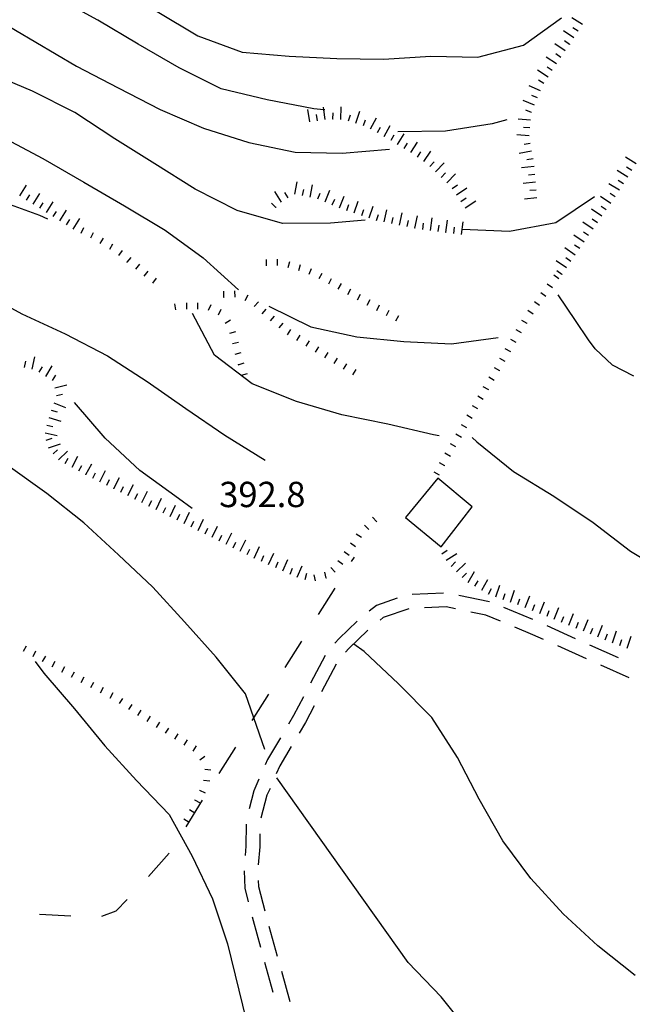
# Model space of a CAD drawing. Units: metres. Extents: x 484317 to 486296, y 4501584 to 4503096.
# Drawn here: x 486016 to 486095, y 4502141 to 4502267 of the extents above; entities that cross this region are included whole.
import ezdxf

# ---------------------------------------------------------------- set-up
doc = ezdxf.new("R2010")
doc.units = ezdxf.units.M
doc.header["$MEASUREMENT"] = 0
for name, color, linetype in [('careggiabile non asfaltata', 254, 'Continuous'), ('curva direttrice a 10 mt', 254, 'Continuous'), ('curva intermedia a 2 mt', 254, 'Continuous'), ('limite di coltura agraria', 254, 'Continuous'), ('punto quotato a terra', 254, 'Continuous'), ('RUDERE', 254, 'Continuous'), ('scarpata fino a 1 mt', 254, 'Continuous'), ('scarpata fino a 1 mt v', 254, 'Continuous'), ('scarpata fino a 2 mt', 254, 'Continuous'), ('scarpata fino a 2 mt v', 254, 'Continuous')]:
    doc.layers.add(name, color=color, linetype=linetype)
doc.styles.add('txt', font='txt')

msp = doc.modelspace()

# ---------------------------------------------------------------- linework, layer by layer
at = {"layer": 'careggiabile non asfaltata', "linetype": 'Continuous'}
for p, q in [((486064.78, 4502193.37), (486062.15, 4502192.45)), ((486070.71, 4502194), (486066.71, 4502193.82)), ((486076.59, 4502192.92), (486072.68, 4502193.72)), ((486062.15, 4502192.45), (486061.2, 4502191.69)), ((486066.28, 4502192.02), (486063.01, 4502190.88)), ((486071.04, 4502192.24), (486068.27, 4502192.12)), ((486072.25, 4502191.99), (486071.04, 4502192.24)), ((486076.13, 4502191.21), (486074.21, 4502191.59)), ((486082.13, 4502190.62), (486078.44, 4502192.16)), ((486059.65, 4502190.42), (486057.35, 4502188.19)), ((486063.01, 4502190.88), (486062.59, 4502190.54)), ((486078.01, 4502190.42), (486076.13, 4502191.21)), ((486060.98, 4502189.24), (486058.61, 4502186.95)), ((486061.03, 4502189.28), (486060.98, 4502189.24)), ((486082.16, 4502188.69), (486079.86, 4502189.65)), ((486087.61, 4502188.18), (486083.97, 4502189.82)), ((486057.35, 4502188.19), (486056.82, 4502187.61)), ((486083.53, 4502188.07), (486082.16, 4502188.69)), ((486058.61, 4502186.95), (486058.18, 4502186.48)), ((486089.01, 4502185.62), (486085.36, 4502187.26)), ((486093.09, 4502185.73), (486089.44, 4502187.36)), ((486055.58, 4502186.05), (486053.71, 4502182.51)), ((486056.97, 4502184.91), (486055.11, 4502181.37)), ((486094.48, 4502183.16), (486090.83, 4502184.8)), ((486052.78, 4502180.75), (486051.51, 4502178.34)), ((486054.17, 4502179.6), (486053.05, 4502177.48)), ((486051.51, 4502178.34), (486050.86, 4502177.24)), ((486053.05, 4502177.48), (486052.23, 4502176.1)), ((486049.84, 4502175.51), (486048.19, 4502172.72)), ((486051.22, 4502174.38), (486049.77, 4502171.91)), ((486048.19, 4502172.72), (486047.89, 4502172.03)), ((486049.77, 4502171.91), (486049.31, 4502170.87)), ((486047.09, 4502170.19), (486046.45, 4502168.73)), ((486048.51, 4502169.03), (486048.12, 4502168.15)), ((486046.45, 4502168.73), (486045.83, 4502166.41)), ((486048.12, 4502168.15), (486047.34, 4502165.22)), ((486045.47, 4502164.46), (486045.42, 4502161.63)), ((486047.22, 4502163.23), (486047.19, 4502161.55)), ((486045.42, 4502161.63), (486045.34, 4502160.46)), ((486047.19, 4502161.55), (486047.01, 4502159.23)), ((486045.21, 4502158.47), (486045.27, 4502156.24)), ((486045.27, 4502156.24), (486045.72, 4502154.52)), ((486047.01, 4502157.24), (486047.04, 4502156.49)), ((486047.04, 4502156.49), (486047.86, 4502153.34)), ((486046.22, 4502152.59), (486046.34, 4502152.14)), ((486046.34, 4502152.14), (486047.28, 4502148.73)), ((486048.38, 4502151.41), (486049.44, 4502147.55)), ((486047.81, 4502146.8), (486048.87, 4502142.95)), ((486049.97, 4502145.62), (486051.03, 4502141.77))]:
    msp.add_line(p, q, dxfattribs=at)
at = {"layer": 'curva direttrice a 10 mt', "color": 254, "linetype": 'Continuous'}
for points in [[(486003.82, 4502284.36), (486007.95, 4502283.16), (486013.71, 4502281.38), (486019.02, 4502278.57), (486023.95, 4502275.11), (486028.93, 4502271.58), (486034.06, 4502268.44), (486039.29, 4502265.33), (486044.96, 4502263.26), (486050.94, 4502262.71), (486057.04, 4502262.41), (486063.04, 4502262.33), (486069.08, 4502262.71), (486075.11, 4502262.58), (486080.94, 4502264.13), (486085.82, 4502267.65)], [(486020.06, 4502241.87), (486019.05, 4502242.35), (486013.36, 4502244.38), (486007.42, 4502245.85), (486001.62, 4502247.63), (485995.72, 4502248.99), (485989.81, 4502250.35), (485983.75, 4502251.16), (485977.73, 4502251.15), (485971.63, 4502250.41), (485965.83, 4502248.77), (485960.31, 4502246.23), (485955.06, 4502243.22), (485950.67, 4502239.05), (485946.83, 4502234.4), (485943.42, 4502229.37), (485940.22, 4502224.15), (485936.97, 4502219.04), (485934.09, 4502214.9)], [(486070.15, 4502214.15), (486069.44, 4502214.27), (486063.59, 4502215.63), (486057.7, 4502216.83), (486051.9, 4502218.53), (486046.24, 4502220.8), (486041.4, 4502224.46), (486038.61, 4502229.8)], [(486074.4, 4502213.95), (486074.99, 4502213.38), (486079.65, 4502209.56), (486084.84, 4502206.41), (486089.88, 4502203.06), (486094.65, 4502199.38), (486099.83, 4502196.28), (486105.48, 4502194.06), (486110.52, 4502190.73), (486115.3, 4502186.98), (486119.76, 4502182.86), (486124.22, 4502178.81)]]:
    msp.add_lwpolyline(points, dxfattribs=at)
at = {"layer": 'curva intermedia a 2 mt', "color": 254, "linetype": 'Continuous'}
for points in [[(486055.52, 4502255.87), (486055.39, 4502255.88), (486054.11, 4502255.99), (486048.14, 4502257.12), (486042.27, 4502258.53), (486036.89, 4502261.24), (486031.64, 4502264.25), (486026.49, 4502267.33), (486021.15, 4502270.27), (486015.87, 4502273.28), (486010.37, 4502275.79), (486004.66, 4502277.89), (485998.79, 4502279.38), (485992.84, 4502280.85), (485986.95, 4502282.1), (485980.98, 4502282.84), (485974.98, 4502283.72), (485968.89, 4502283.55), (485962.99, 4502282.07), (485957.25, 4502280.02), (485951.58, 4502277.83), (485945.93, 4502275.66), (485943.01, 4502274.54)], [(485957.65, 4502272.33), (485961.17, 4502273.33), (485967.12, 4502274.72), (485973.08, 4502275.95), (485979, 4502277.31), (485985.02, 4502277.47), (485991.04, 4502276.7), (485996.91, 4502275.39), (486002.54, 4502273.12), (486008.08, 4502270.59), (486013.29, 4502267.6), (486018.52, 4502264.5), (486023.74, 4502261.46), (486029.08, 4502258.69), (486034.45, 4502255.91), (486039.98, 4502253.52), (486045.79, 4502251.69), (486051.74, 4502250.46), (486057.75, 4502250.33), (486063.79, 4502250.84)], [(486060.69, 4502241.74), (486056.23, 4502241.34), (486050.12, 4502241.33), (486044.31, 4502242.97), (486038.91, 4502245.72), (486033.76, 4502248.93), (486028.63, 4502252.15), (486023.51, 4502255.51), (486018.11, 4502258.26), (486012.52, 4502260.59), (486006.72, 4502262.53), (486001.05, 4502264.64), (485995.15, 4502266.33), (485989.4, 4502268.02), (485983.49, 4502269.43), (485977.47, 4502269.64), (485971.36, 4502269.12), (485965.34, 4502268.16)], [(485965.58, 4502258.53), (485967.79, 4502259.61), (485973.47, 4502261.83), (485979.5, 4502262.59), (485985.63, 4502262.4), (485991.66, 4502261.7), (485997.4, 4502259.84), (486002.97, 4502257.56), (486008.61, 4502255.11), (486014.08, 4502252.47), (486019.45, 4502249.62), (486024.7, 4502246.61), (486029.9, 4502243.58), (486035.09, 4502240.46), (486039.97, 4502236.91), (486044.47, 4502232.81)], [(486078.8, 4502254.58), (486076.94, 4502254.08), (486070.97, 4502253.12), (486064.87, 4502253.05)], [(486090.05, 4502244.74), (486085.09, 4502241.38), (486079.17, 4502240.3), (486073.11, 4502240.55)], [(485975.08, 4502241.5), (485977.02, 4502241.59), (485983, 4502242.37), (485988.97, 4502241.48), (485995.02, 4502240.32), (486000.8, 4502238.39), (486006.17, 4502235.57), (486011.43, 4502232.66), (486016.74, 4502229.75), (486022.29, 4502227.19), (486027.7, 4502224.36), (486032.79, 4502221.08), (486037.74, 4502217.66), (486042.74, 4502214.24), (486047.91, 4502211.05)], [(486095.06, 4502221.8), (486092.33, 4502223.17), (486090.11, 4502225.27), (486089.25, 4502226.42), (486087.61, 4502228.92), (486085.39, 4502232.19)], [(486048.36, 4502230.74), (486053.74, 4502228.09), (486059.63, 4502226.83), (486065.65, 4502226.23), (486071.72, 4502225.91), (486077.71, 4502226.74)], [(486038.56, 4502204.86), (486036.81, 4502206.13), (486031.86, 4502209.72), (486027.42, 4502213.83), (486023.47, 4502218.42)], [(486047.86, 4502174.01), (486045.37, 4502181.12), (486041.63, 4502185.84), (486037.58, 4502190.33), (486033.51, 4502194.77), (486029.13, 4502198.92), (486024.67, 4502203.03), (486019.93, 4502206.78), (486015, 4502210.3)], [(486095.23, 4502145.07), (486090.45, 4502148.88), (486086.01, 4502152.98), (486081.87, 4502157.48), (486078.29, 4502162.33), (486075.26, 4502167.65), (486072.51, 4502172.99), (486069.23, 4502178.09), (486064.94, 4502182.41), (486060.54, 4502186.55), (486059.24, 4502187.48)], [(486018.47, 4502185.25), (486019.58, 4502183.79), (486023.47, 4502179.19), (486027.36, 4502174.47), (486031.41, 4502170.05), (486035.61, 4502165.67), (486038.54, 4502160.37), (486041.15, 4502154.91), (486043.08, 4502149.12), (486044.51, 4502143.19), (486045.99, 4502137.28)], [(486098.66, 4502110.52), (486094.64, 4502115), (486090.8, 4502119.62), (486090.13, 4502120.15), (486086.41, 4502124.06), (486082.22, 4502128.38), (486078.17, 4502132.92), (486074.23, 4502137.6), (486070.41, 4502142.35), (486066.17, 4502146.73), (486049.4, 4502170.4)]]:
    msp.add_lwpolyline(points, dxfattribs=at)
at = {"layer": 'limite di coltura agraria'}
for p, q in [((486058.95, 4502198.05), (486059.31, 4502198.63)), ((486054.72, 4502191.27), (486056.83, 4502194.66)), ((486050.47, 4502184.48), (486052.59, 4502187.87)), ((486046.23, 4502177.7), (486048.35, 4502181.09)), ((486041.99, 4502170.92), (486044.12, 4502174.31)), ((486037.76, 4502164.13), (486039.87, 4502167.53)), ((486032.97, 4502157.75), (486035.62, 4502160.75)), ((486028.8, 4502153.38), (486030.24, 4502154.83)), ((486019.01, 4502152.93), (486023.01, 4502152.74)), ((486026.98, 4502152.67), (486028.8, 4502153.38))]:
    msp.add_line(p, q, dxfattribs=at)
at = {"layer": 'RUDERE', "linetype": 'Continuous', "flags": 128}
msp.add_lwpolyline([(486069.99, 4502208.74), (486065.84, 4502203.71), (486070.4, 4502199.95), (486074.37, 4502205.06)], close=True, dxfattribs=at)
at = {"layer": 'scarpata fino a 1 mt', "color": 254, "linetype": 'Continuous'}
for p, q in [((486024.33, 4502240.08), (486024.33, 4502240.09)), ((486025.59, 4502239.47), (486025.58, 4502239.47)), ((486027.99, 4502238.01), (486027.99, 4502238.02)), ((486030.23, 4502236.34), (486030.23, 4502236.35)), ((486048.08, 4502235.9), (486048.08, 4502235.9)), ((486050.85, 4502235.68), (486050.84, 4502235.68)), ((486056.03, 4502233.59), (486056.02, 4502233.59)), ((486042.63, 4502231.86), (486042.62, 4502231.86)), ((486057.25, 4502232.91), (486057.25, 4502232.91)), ((486083, 4502230.84), (486083, 4502230.83)), ((486047.51, 4502229.76), (486047.5, 4502229.76)), ((486062.17, 4502230.2), (486062.16, 4502230.2)), ((486081.42, 4502228.52), (486081.42, 4502228.52)), ((486050.75, 4502227.07), (486050.74, 4502227.07)), ((486051.93, 4502226.34), (486051.93, 4502226.34)), ((486044.46, 4502223.25), (486044.45, 4502223.25)), ((486077.91, 4502222.45), (486077.91, 4502222.45)), ((486074.4, 4502216.38), (486074.4, 4502216.38)), ((486070.9, 4502210.31), (486070.9, 4502210.3)), ((486061.17, 4502202.17), (486061.17, 4502202.16)), ((486058.65, 4502198.82), (486058.65, 4502198.81)), ((486055.72, 4502195.91), (486055.71, 4502195.91)), ((486016.95, 4502186.58), (486016.94, 4502186.58)), ((486018.19, 4502185.92), (486018.18, 4502185.92)), ((486019.42, 4502185.25), (486019.41, 4502185.25)), ((486020.65, 4502184.58), (486020.65, 4502184.59)), ((486026.82, 4502181.25), (486026.82, 4502181.26)), ((486040.15, 4502171.48), (486040.15, 4502171.49)), ((486039.49, 4502168.8), (486039.49, 4502168.81)), ((486038.86, 4502167.55), (486038.86, 4502167.56))]:
    msp.add_line(p, q, dxfattribs=at)
at = {"layer": 'scarpata fino a 1 mt v', "color": 254, "linetype": 'Continuous'}
for p, q in [((486024.33, 4502240.09), (486024.69, 4502240.81)), ((486025.58, 4502239.47), (486025.94, 4502240.18)), ((486026.79, 4502238.74), (486027.2, 4502239.43)), ((486027.99, 4502238.02), (486028.4, 4502238.71)), ((486029.15, 4502237.22), (486029.65, 4502237.85)), ((486030.23, 4502236.35), (486030.73, 4502236.97)), ((486031.33, 4502235.47), (486031.83, 4502236.09)), ((486048.08, 4502235.9), (486048.06, 4502236.7)), ((486049.48, 4502235.94), (486049.47, 4502236.73)), ((486050.84, 4502235.68), (486051.06, 4502236.44)), ((486052.19, 4502235.29), (486052.41, 4502236.05)), ((486032.41, 4502234.58), (486032.91, 4502235.21)), ((486053.51, 4502234.81), (486053.81, 4502235.55)), ((486054.79, 4502234.26), (486055.18, 4502234.97)), ((486085.48, 4502234.23), (486084.83, 4502234.7)), ((486033.5, 4502233.7), (486034, 4502234.33)), ((486056.02, 4502233.59), (486056.4, 4502234.29)), ((486057.25, 4502232.91), (486057.64, 4502233.62)), ((486084.65, 4502233.09), (486084, 4502233.56)), ((486042.62, 4502231.86), (486042.6, 4502232.65)), ((486044.03, 4502231.9), (486044, 4502232.69)), ((486045.32, 4502231.48), (486045.71, 4502232.19)), ((486058.48, 4502232.23), (486058.86, 4502232.94)), ((486059.71, 4502231.55), (486060.09, 4502232.26)), ((486083.82, 4502231.96), (486083.18, 4502232.43)), ((486036.47, 4502230.25), (486036.33, 4502231.04)), ((486037.86, 4502230.37), (486037.87, 4502231.16)), ((486039.27, 4502230.36), (486039.28, 4502231.15)), ((486040.64, 4502230.21), (486040.97, 4502230.94)), ((486046.47, 4502230.7), (486047.02, 4502231.29)), ((486060.93, 4502230.88), (486061.32, 4502231.59)), ((486062.16, 4502230.2), (486062.54, 4502230.91)), ((486083, 4502230.83), (486082.35, 4502231.3)), ((486041.91, 4502229.62), (486042.25, 4502230.35)), ((486047.5, 4502229.76), (486048.02, 4502230.37)), ((486048.58, 4502228.86), (486049.1, 4502229.47)), ((486063.4, 4502229.53), (486063.78, 4502230.23)), ((486064.62, 4502228.85), (486065, 4502229.55)), ((486082.17, 4502229.7), (486081.52, 4502230.17)), ((486042.78, 4502228.56), (486043.45, 4502229)), ((486049.66, 4502227.96), (486050.18, 4502228.57)), ((486081.42, 4502228.52), (486080.72, 4502228.92)), ((486043.36, 4502227.3), (486044.13, 4502227.5)), ((486050.74, 4502227.07), (486051.16, 4502227.75)), ((486051.93, 4502226.34), (486052.36, 4502227.02)), ((486080.71, 4502227.31), (486080.02, 4502227.7)), ((486043.7, 4502225.94), (486044.47, 4502226.14)), ((486053.13, 4502225.61), (486053.55, 4502226.29)), ((486054.33, 4502224.87), (486054.75, 4502225.55)), ((486080.01, 4502226.09), (486079.32, 4502226.49)), ((486044.07, 4502224.59), (486044.83, 4502224.81)), ((486055.52, 4502224.14), (486055.94, 4502224.82)), ((486079.31, 4502224.88), (486078.61, 4502225.27)), ((486044.45, 4502223.25), (486045.22, 4502223.47)), ((486056.72, 4502223.41), (486057.14, 4502224.09)), ((486057.91, 4502222.67), (486058.33, 4502223.35)), ((486078.61, 4502223.67), (486077.92, 4502224.06)), ((486044.84, 4502221.9), (486045.61, 4502222.12)), ((486059.11, 4502221.94), (486059.53, 4502222.62)), ((486077.91, 4502222.45), (486077.22, 4502222.84)), ((486077.21, 4502221.24), (486076.51, 4502221.63)), ((486076.5, 4502220.02), (486075.81, 4502220.42)), ((486075.11, 4502217.59), (486074.41, 4502217.99)), ((486075.81, 4502218.81), (486075.11, 4502219.2)), ((486074.4, 4502216.38), (486073.71, 4502216.77)), ((486073.7, 4502215.17), (486073, 4502215.56)), ((486073, 4502213.95), (486072.31, 4502214.35)), ((486072.3, 4502212.74), (486071.61, 4502213.13)), ((486071.6, 4502211.52), (486070.9, 4502211.92)), ((486070.9, 4502210.3), (486070.2, 4502210.7)), ((486070.2, 4502209.09), (486069.5, 4502209.49)), ((486062.17, 4502203.15), (486061.61, 4502203.72)), ((486060.22, 4502201.14), (486059.54, 4502201.57)), ((486061.17, 4502202.16), (486060.61, 4502202.73)), ((486059.47, 4502199.96), (486058.79, 4502200.39)), ((486058.65, 4502198.81), (486058.01, 4502199.29)), ((486057.83, 4502197.69), (486057.18, 4502198.16)), ((486053, 4502195.77), (486053.21, 4502196.55)), ((486055.71, 4502195.91), (486055.51, 4502196.68)), ((486056.83, 4502196.71), (486056.29, 4502197.3)), ((486054.35, 4502195.57), (486054.15, 4502196.34)), ((486016.94, 4502186.58), (486017.33, 4502187.29)), ((486018.18, 4502185.92), (486018.56, 4502186.62)), ((486019.41, 4502185.25), (486019.8, 4502185.96)), ((486020.65, 4502184.59), (486021.03, 4502185.29)), ((486021.88, 4502183.92), (486022.26, 4502184.62)), ((486023.12, 4502183.25), (486023.5, 4502183.96)), ((486024.35, 4502182.59), (486024.73, 4502183.29)), ((486025.58, 4502181.93), (486025.97, 4502182.63)), ((486026.82, 4502181.26), (486027.2, 4502181.97)), ((486028.05, 4502180.59), (486028.44, 4502181.29)), ((486029.25, 4502179.87), (486029.68, 4502180.54)), ((486030.43, 4502179.11), (486030.86, 4502179.78)), ((486031.61, 4502178.35), (486032.04, 4502179.02)), ((486032.79, 4502177.59), (486033.22, 4502178.26)), ((486033.97, 4502176.83), (486034.4, 4502177.51)), ((486035.15, 4502176.08), (486035.58, 4502176.75)), ((486036.33, 4502175.32), (486036.76, 4502175.99)), ((486037.51, 4502174.56), (486037.94, 4502175.23)), ((486038.69, 4502173.8), (486039.12, 4502174.47)), ((486039.51, 4502172.68), (486040.16, 4502173.15)), ((486040.15, 4502171.49), (486040.94, 4502171.41)), ((486040.01, 4502170.09), (486040.81, 4502170.01)), ((486039.49, 4502168.81), (486040.2, 4502168.45)), ((486038.86, 4502167.56), (486039.57, 4502167.2)), ((486038.19, 4502166.33), (486038.88, 4502165.91)), ((486037.47, 4502165.12), (486038.15, 4502164.71))]:
    msp.add_line(p, q, dxfattribs=at)
at = {"layer": 'scarpata fino a 2 mt', "color": 254, "linetype": 'Continuous'}
for p, q in [((486088.5, 4502266.76), (486088.49, 4502266.76)), ((486087.39, 4502265.09), (486087.39, 4502265.08)), ((486086.29, 4502263.42), (486086.29, 4502263.41)), ((486086.84, 4502264.25), (486086.84, 4502264.24)), ((486084.64, 4502260.9), (486084.64, 4502260.89)), ((486056.58, 4502254.66), (486056.57, 4502254.66)), ((486081.99, 4502255.53), (486081.98, 4502255.52)), ((486059.51, 4502254.16), (486059.5, 4502254.16)), ((486060.46, 4502253.84), (486060.46, 4502253.84)), ((486081.77, 4502253.55), (486081.77, 4502253.54)), ((486081.68, 4502252.55), (486081.68, 4502252.54)), ((486064.85, 4502251.44), (486064.84, 4502251.44)), ((486068.2, 4502249.24), (486068.19, 4502249.24)), ((486069.69, 4502247.91), (486069.68, 4502247.91)), ((486094.3, 4502247.25), (486094.3, 4502247.24)), ((486071.14, 4502246.52), (486071.13, 4502246.52)), ((486016.51, 4502244.86), (486016.5, 4502244.86)), ((486072.39, 4502244.98), (486072.39, 4502244.98)), ((486082.57, 4502245.6), (486082.57, 4502245.59)), ((486092.69, 4502244.71), (486092.68, 4502244.71)), ((486019.06, 4502243.26), (486019.05, 4502243.26)), ((486049.28, 4502243.37), (486049.27, 4502243.36)), ((486056.49, 4502243.71), (486056.48, 4502243.71)), ((486019.9, 4502242.72), (486019.9, 4502242.73)), ((486059.3, 4502242.66), (486059.29, 4502242.66)), ((486090.99, 4502242.24), (486090.98, 4502242.24)), ((486091.55, 4502243.06), (486091.55, 4502243.06)), ((486021.61, 4502241.66), (486021.6, 4502241.66)), ((486067.07, 4502240.73), (486067.06, 4502240.73)), ((486070.04, 4502240.3), (486070.04, 4502240.3)), ((486071.04, 4502240.17), (486071.03, 4502240.17)), ((486089.29, 4502239.76), (486089.28, 4502239.76)), ((486087.58, 4502237.28), (486087.57, 4502237.28)), ((486085.88, 4502234.81), (486085.87, 4502234.8)), ((486017.1, 4502222.89), (486017.09, 4502222.89)), ((486019.83, 4502221.75), (486019.83, 4502221.75)), ((486019.72, 4502214.53), (486019.72, 4502214.54)), ((486019.85, 4502213.57), (486019.85, 4502213.58)), ((486022.3, 4502210.6), (486022.29, 4502210.6)), ((486023.18, 4502210.12), (486023.18, 4502210.13)), ((486024.06, 4502209.65), (486024.06, 4502209.65)), ((486024.94, 4502209.17), (486024.94, 4502209.18)), ((486028.53, 4502207.38), (486028.53, 4502207.39)), ((486036.61, 4502203.38), (486036.61, 4502203.39)), ((486038.41, 4502202.5), (486038.4, 4502202.5)), ((486039.31, 4502202.05), (486039.3, 4502202.05)), ((486040.21, 4502201.61), (486040.2, 4502201.61)), ((486041.11, 4502201.16), (486041.1, 4502201.16)), ((486044.69, 4502199.38), (486044.69, 4502199.39)), ((486071.07, 4502198.22), (486071.07, 4502198.23)), ((486072.39, 4502196.73), (486072.38, 4502196.73)), ((486073.1, 4502196.02), (486073.09, 4502196.02)), ((486075.61, 4502194.39), (486075.6, 4502194.39)), ((486077.4, 4502193.52), (486077.4, 4502193.52)), ((486081.18, 4502192.17), (486081.17, 4502192.17)), ((486094.21, 4502186.99), (486094.21, 4502186.99))]:
    msp.add_line(p, q, dxfattribs=at)
at = {"layer": 'scarpata fino a 2 mt v', "color": 254, "linetype": 'Continuous'}
for p, q in [((486088.49, 4502266.76), (486087.15, 4502267.64)), ((486087.39, 4502265.08), (486086.05, 4502265.96)), ((486087.94, 4502265.92), (486087.28, 4502266.36)), ((486086.84, 4502264.24), (486086.18, 4502264.68)), ((486086.29, 4502263.41), (486084.95, 4502264.29)), ((486085.18, 4502261.74), (486083.85, 4502262.61)), ((486085.74, 4502262.57), (486085.07, 4502263.01)), ((486084.09, 4502260.06), (486082.75, 4502260.93)), ((486084.64, 4502260.89), (486083.96, 4502261.33)), ((486083.54, 4502259.22), (486082.87, 4502259.66)), ((486083.14, 4502258.31), (486081.66, 4502258.92)), ((486082.37, 4502256.45), (486080.89, 4502257.07)), ((486082.75, 4502257.38), (486082.01, 4502257.68)), ((486053.6, 4502254.31), (486053.36, 4502255.9)), ((486055.39, 4502255.88), (486055.35, 4502256.19)), ((486055.58, 4502254.61), (486055.39, 4502255.88)), ((486057.58, 4502254.64), (486057.61, 4502256.24)), ((486081.98, 4502255.52), (486081.24, 4502255.83)), ((486054.59, 4502254.46), (486054.47, 4502255.25)), ((486056.57, 4502254.66), (486056.59, 4502255.46)), ((486058.56, 4502254.47), (486058.81, 4502255.23)), ((486059.5, 4502254.16), (486060, 4502255.68)), ((486060.46, 4502253.84), (486060.71, 4502254.6)), ((486061.37, 4502253.44), (486062.15, 4502254.84)), ((486081.85, 4502254.54), (486080.25, 4502254.67)), ((486062.25, 4502252.95), (486062.64, 4502253.65)), ((486063.12, 4502252.46), (486063.9, 4502253.86)), ((486081.77, 4502253.54), (486080.97, 4502253.6)), ((486064, 4502251.97), (486064.42, 4502252.65)), ((486064.84, 4502251.44), (486065.69, 4502252.8)), ((486081.68, 4502252.54), (486080.09, 4502252.67)), ((486065.69, 4502250.91), (486066.11, 4502251.59)), ((486066.54, 4502250.38), (486067.39, 4502251.73)), ((486081.81, 4502251.56), (486081.02, 4502251.42)), ((486067.37, 4502249.81), (486067.82, 4502250.47)), ((486068.19, 4502249.24), (486069.1, 4502250.56)), ((486081.99, 4502250.57), (486080.41, 4502250.29)), ((486082.17, 4502249.59), (486081.38, 4502249.45)), ((486095.37, 4502248.94), (486094.02, 4502249.79)), ((486068.96, 4502248.61), (486069.52, 4502249.19)), ((486069.68, 4502247.91), (486070.79, 4502249.07)), ((486082.3, 4502248.59), (486080.71, 4502248.45)), ((486094.83, 4502248.1), (486094.15, 4502248.53)), ((486070.41, 4502247.22), (486070.96, 4502247.8)), ((486071.13, 4502246.52), (486072.24, 4502247.68)), ((486082.39, 4502247.59), (486081.6, 4502247.52)), ((486094.3, 4502247.24), (486092.95, 4502248.1)), ((486016.5, 4502244.86), (486017.36, 4502246.21)), ((486051.69, 4502245.08), (486051.99, 4502246.65)), ((486052.68, 4502244.89), (486052.82, 4502245.68)), ((486053.66, 4502244.7), (486053.96, 4502246.27)), ((486071.83, 4502245.81), (486072.5, 4502246.26)), ((486072.39, 4502244.98), (486073.71, 4502245.88)), ((486082.48, 4502246.59), (486080.89, 4502246.45)), ((486093.23, 4502245.56), (486091.88, 4502246.41)), ((486093.76, 4502246.4), (486093.08, 4502246.83)), ((486017.36, 4502244.32), (486017.78, 4502245)), ((486018.21, 4502243.79), (486019.06, 4502245.15)), ((486049.99, 4502244.06), (486049.12, 4502245.41)), ((486050.83, 4502244.6), (486050.39, 4502245.27)), ((486054.63, 4502244.47), (486054.93, 4502245.21)), ((486055.56, 4502244.09), (486056.16, 4502245.57)), ((486056.48, 4502243.71), (486056.79, 4502244.45)), ((486057.41, 4502243.34), (486058.01, 4502244.82)), ((486072.95, 4502244.15), (486073.61, 4502244.59)), ((486082.67, 4502244.6), (486081.07, 4502244.45)), ((486082.57, 4502245.59), (486081.78, 4502245.52)), ((486092.12, 4502243.88), (486090.8, 4502244.79)), ((486092.68, 4502244.71), (486092.03, 4502245.17)), ((486019.05, 4502243.26), (486019.47, 4502243.94)), ((486019.9, 4502242.73), (486020.75, 4502244.09)), ((486049.27, 4502243.36), (486048.71, 4502243.92)), ((486058.35, 4502242.98), (486058.6, 4502243.73)), ((486059.29, 4502242.66), (486059.8, 4502244.17)), ((486061.2, 4502242.02), (486061.71, 4502243.54)), ((486073.5, 4502243.31), (486074.83, 4502244.2)), ((486091.55, 4502243.06), (486090.89, 4502243.51)), ((486020.75, 4502242.19), (486021.18, 4502242.87)), ((486021.6, 4502241.66), (486022.45, 4502243.02)), ((486023.3, 4502240.6), (486024.15, 4502241.96)), ((486060.25, 4502242.34), (486060.5, 4502243.1)), ((486062.15, 4502241.71), (486062.4, 4502242.47)), ((486063.13, 4502241.51), (486063.44, 4502243.08)), ((486064.11, 4502241.31), (486064.27, 4502242.09)), ((486065.1, 4502241.12), (486065.41, 4502242.69)), ((486067.06, 4502240.73), (486067.37, 4502242.3)), ((486069.04, 4502240.43), (486069.25, 4502242.02)), ((486090.98, 4502242.24), (486089.66, 4502243.14)), ((486022.45, 4502241.13), (486022.87, 4502241.81)), ((486066.08, 4502240.92), (486066.24, 4502241.7)), ((486068.05, 4502240.55), (486068.15, 4502241.35)), ((486070.04, 4502240.3), (486070.14, 4502241.1)), ((486071.03, 4502240.17), (486071.23, 4502241.76)), ((486072.03, 4502240.05), (486072.13, 4502240.84)), ((486073.02, 4502239.92), (486073.22, 4502241.51)), ((486089.85, 4502240.58), (486088.53, 4502241.49)), ((486090.42, 4502241.41), (486089.76, 4502241.86)), ((486088.71, 4502238.93), (486087.39, 4502239.84)), ((486089.28, 4502239.76), (486088.62, 4502240.21)), ((486087.57, 4502237.28), (486086.25, 4502238.18)), ((486088.14, 4502238.1), (486087.49, 4502238.56)), ((486087.01, 4502236.46), (486086.36, 4502236.91)), ((486086.44, 4502235.63), (486085.12, 4502236.53)), ((486085.87, 4502234.8), (486085.21, 4502235.25)), ((486018.08, 4502222.69), (486018.4, 4502224.26)), ((486017.09, 4502222.89), (486017.25, 4502223.68)), ((486019.83, 4502221.75), (486020.65, 4502223.11)), ((486018.97, 4502222.27), (486019.39, 4502222.96)), ((486020.68, 4502221.23), (486021.1, 4502221.92)), ((486020.95, 4502220.28), (486022.5, 4502220.65)), ((486021.18, 4502219.3), (486021.97, 4502219.49)), ((486020.86, 4502218.36), (486022.35, 4502217.78)), ((486020.5, 4502217.43), (486021.26, 4502217.2)), ((486019.93, 4502215.51), (486020.72, 4502215.34)), ((486020.2, 4502216.47), (486021.73, 4502216)), ((486019.72, 4502214.54), (486021.29, 4502214.19)), ((486019.85, 4502213.58), (486020.61, 4502213.83)), ((486020.17, 4502212.62), (486021.68, 4502213.13)), ((486020.75, 4502211.83), (486021.33, 4502212.37)), ((486021.43, 4502211.09), (486022.6, 4502212.18)), ((486022.29, 4502210.6), (486022.68, 4502211.3)), ((486023.18, 4502210.13), (486023.93, 4502211.54)), ((486024.94, 4502209.18), (486025.7, 4502210.58)), ((486024.06, 4502209.65), (486024.44, 4502210.36)), ((486025.83, 4502208.72), (486026.18, 4502209.43)), ((486026.73, 4502208.27), (486027.44, 4502209.71)), ((486027.63, 4502207.83), (486027.98, 4502208.54)), ((486028.53, 4502207.39), (486029.24, 4502208.83)), ((486030.33, 4502206.5), (486031.04, 4502207.93)), ((486029.43, 4502206.94), (486029.78, 4502207.66)), ((486031.22, 4502206.05), (486031.58, 4502206.77)), ((486032.12, 4502205.61), (486032.83, 4502207.05)), ((486033.02, 4502205.16), (486033.37, 4502205.88)), ((486033.92, 4502204.72), (486034.63, 4502206.15)), ((486034.82, 4502204.27), (486035.17, 4502204.99)), ((486035.72, 4502203.83), (486036.43, 4502205.26)), ((486036.61, 4502203.39), (486036.97, 4502204.11)), ((486037.51, 4502202.94), (486038.22, 4502204.38)), ((486038.4, 4502202.5), (486038.75, 4502203.22)), ((486039.3, 4502202.05), (486040.01, 4502203.49)), ((486040.2, 4502201.61), (486040.55, 4502202.33)), ((486041.1, 4502201.16), (486041.81, 4502202.6)), ((486042.9, 4502200.27), (486043.61, 4502201.71)), ((486042, 4502200.72), (486042.35, 4502201.44)), ((486043.79, 4502199.83), (486044.15, 4502200.55)), ((486044.69, 4502199.39), (486045.4, 4502200.83)), ((486045.59, 4502198.94), (486045.94, 4502199.66)), ((486046.5, 4502198.51), (486047.15, 4502199.98)), ((486048.33, 4502197.69), (486048.98, 4502199.15)), ((486070.52, 4502199.06), (486071.19, 4502199.5)), ((486071.07, 4502198.23), (486072.4, 4502199.1)), ((486047.41, 4502198.1), (486047.74, 4502198.83)), ((486049.24, 4502197.28), (486049.57, 4502198.01)), ((486050.15, 4502196.87), (486050.81, 4502198.33)), ((486071.68, 4502197.43), (486072.24, 4502198)), ((486072.38, 4502196.73), (486073.51, 4502197.86)), ((486051.07, 4502196.46), (486051.4, 4502197.19)), ((486051.98, 4502196.05), (486052.64, 4502197.51)), ((486073.09, 4502196.02), (486073.65, 4502196.59)), ((486073.86, 4502195.39), (486074.66, 4502196.78)), ((486074.73, 4502194.89), (486075.13, 4502195.59)), ((486075.6, 4502194.39), (486076.4, 4502195.78)), ((486076.47, 4502193.9), (486076.87, 4502194.59)), ((486077.4, 4502193.52), (486077.92, 4502195.03)), ((486079.29, 4502192.87), (486079.82, 4502194.38)), ((486078.35, 4502193.2), (486078.61, 4502193.95)), ((486080.24, 4502192.54), (486080.5, 4502193.3)), ((486081.17, 4502192.17), (486081.77, 4502193.66)), ((486083.03, 4502191.42), (486083.63, 4502192.91)), ((486082.1, 4502191.8), (486082.4, 4502192.54)), ((486083.96, 4502191.05), (486084.25, 4502191.79)), ((486084.89, 4502190.67), (486085.49, 4502192.16)), ((486085.82, 4502190.3), (486086.11, 4502191.04)), ((486086.75, 4502189.92), (486087.35, 4502191.41)), ((486087.68, 4502189.55), (486087.97, 4502190.29)), ((486088.61, 4502189.17), (486089.21, 4502190.66)), ((486089.54, 4502188.8), (486089.83, 4502189.54)), ((486090.47, 4502188.42), (486091.07, 4502189.91)), ((486092.33, 4502187.67), (486092.87, 4502189.17)), ((486091.4, 4502188.05), (486091.69, 4502188.79)), ((486093.26, 4502187.33), (486093.54, 4502188.08)), ((486094.21, 4502186.99), (486094.75, 4502188.49))]:
    msp.add_line(p, q, dxfattribs=at)

# ---------------------------------------------------------------- texts
at = {"layer": 'punto quotato a terra', "color": 254, "style": 'txt'}
msp.add_text('392.8              ', height=3.24, rotation=0.0172, dxfattribs=at).set_placement((486042.01, 4502205.02))
msp.add_text('392.8              ', height=3.24, rotation=0.0172, dxfattribs=at).set_placement((486042.01, 4502205.02))

doc.saveas('drawing.dxf')
